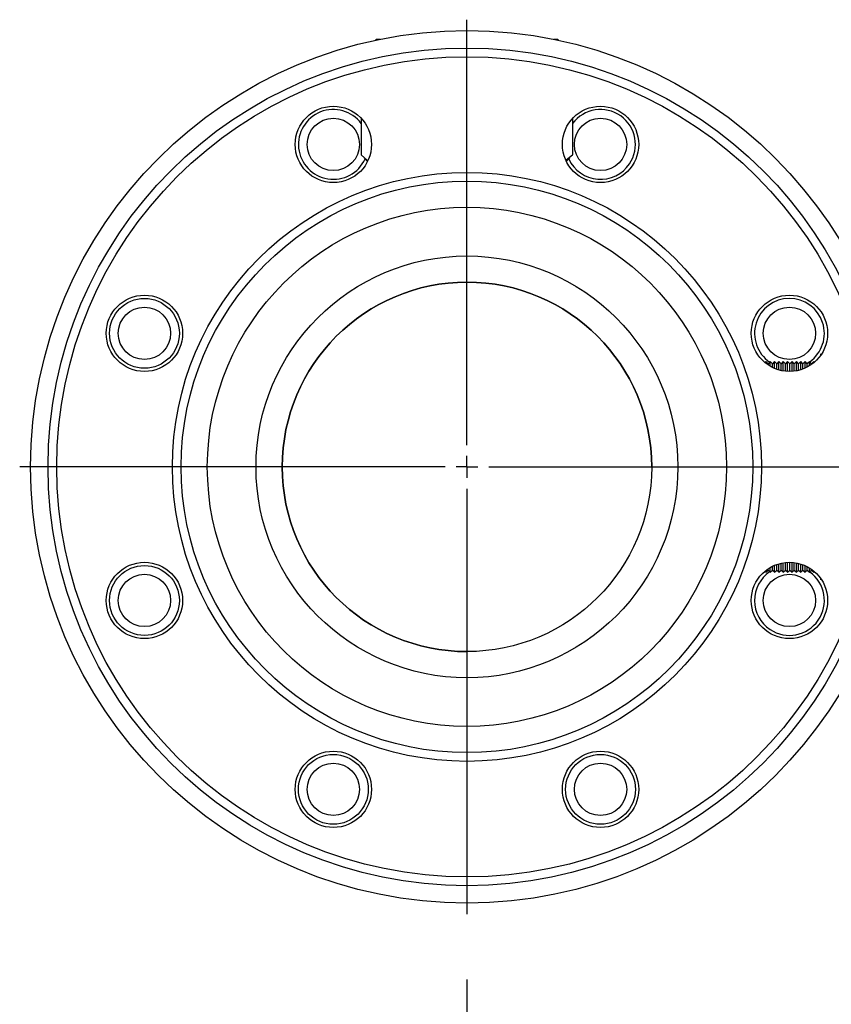
# Model space of a CAD drawing. Units: millimetres. Extents: x 60 to 6240, y 60 to 4395.
# Drawn here: x 2692 to 2878, y 1355 to 1581 of the extents above; entities that cross this region are included whole.
import ezdxf

# ---------------------------------------------------------------- set-up
doc = ezdxf.new("R2010")
doc.units = ezdxf.units.MM
doc.header["$LTSCALE"] = 15
doc.layers.add('FORMAT', color=7, linetype='Continuous')
doc.styles.add('SLDTEXTSTYLE0', font='TXT', dxfattribs={"width": 0.75})
doc.dimstyles.new('SLDDIMSTYLE0', dxfattribs={"dimtxt": 52.5, "dimasz": 53.34, "dimexe": 0, "dimexo": 0.0625, "dimgap": 13.125, "dimtad": 1, "dimdec": 0, "dimrnd": 1e-09, "dimzin": 12, "dimdsep": 46, "dimtxsty": 'SLDTEXTSTYLE0', "dimsah": 1, "dimcen": 0.09, "dimadec": 0, "dimazin": 3, "dimtfac": 1, "dimtdec": 0, "dimtofl": 0, "dimtmove": 0, "dimatfit": 3, "dimfxl": 0, "dimfrac": 2, "dimtolj": 1, "dimtzin": 12, "dimarcsym": 0})

# ---------------------------------------------------------------- blocks, each defined once
blk = doc.blocks.new('_D_10')
at = {"layer": 'FORMAT', "color": 7}
for p, q in [((2794.81, 1361.11), (2794.81, 1173.74)), ((3543.11, 1361.11), (3543.11, 1173.74)), ((2794.81, 1188.74), (3543.11, 1188.74))]:
    blk.add_line(p, q, dxfattribs=at)
for points in [[(2794.81, 1188.74), (2848.15, 1183.02), (2848.15, 1194.45)], [(3543.11, 1188.74), (3489.77, 1194.45), (3489.77, 1183.02)]]:
    blk.add_solid(points, dxfattribs=at)
at = {"layer": 'FORMAT', "color": 7, "insert": (3105.67, 1256.41), "char_height": 52.5, "attachment_point": 1, "style": 'SLDTEXTSTYLE0'}
blk.add_mtext('748', dxfattribs=at)
blk = doc.blocks.new('SW_CENTERMARKSYMBOL_4')
at = {"layer": 'FORMAT', "color": 0}
for p, q in [((0, 5), (0, 102.5)), ((0, 0), (0, 2.5)), ((-5, 0), (-102.5, 0)), ((0, 0), (-2.5, 0)), ((0, 0), (0, -2.5)), ((0, 0), (2.5, 0)), ((5, 0), (102.5, 0)), ((0, -5), (0, -102.5))]:
    blk.add_line(p, q, dxfattribs=at)

msp = doc.modelspace()

# ---------------------------------------------------------------- linework, layer by layer
at = {"color": 7, "linetype": 'Continuous', "lineweight": 25}
for p, q in [((2774.06, 1576.61), (2773.83, 1576.38)), ((2774.06, 1576.61), (2774.91, 1576.61)), ((2814.71, 1576.61), (2815.56, 1576.61)), ((2815.78, 1576.38), (2815.56, 1576.61)), ((2770.6, 1558.48), (2770.6, 1550.11)), ((2819.02, 1558.48), (2819.02, 1550.11)), ((2770.6, 1550.11), (2772, 1548.82)), ((2771.22, 1549.44), (2772.03, 1548.63)), ((2817.54, 1548.95), (2819.02, 1550.11)), ((2817.58, 1548.63), (2818.39, 1549.44)), ((2819.02, 1550.11), (2818.34, 1549.49)), ((2875.81, 1504.51), (2875.81, 1504.09)), ((2863.31, 1502.76), (2863.08, 1502.53)), ((2863.81, 1502.26), (2863.31, 1502.76)), ((2863.31, 1502.35), (2863.31, 1502.76)), ((2864.31, 1502.76), (2863.81, 1502.26)), ((2863.81, 1501.98), (2863.81, 1502.26)), ((2864.81, 1502.26), (2864.31, 1502.76)), ((2864.31, 1501.67), (2864.31, 1502.76)), ((2865.31, 1502.76), (2864.81, 1502.26)), ((2864.81, 1501.4), (2864.81, 1502.26)), ((2865.81, 1502.26), (2865.31, 1502.76)), ((2865.31, 1501.16), (2865.31, 1502.76)), ((2866.31, 1502.76), (2865.81, 1502.26)), ((2865.81, 1500.97), (2865.81, 1502.26)), ((2866.81, 1502.26), (2866.31, 1502.76)), ((2866.31, 1500.81), (2866.31, 1502.76)), ((2867.31, 1502.76), (2866.81, 1502.26)), ((2866.81, 1500.68), (2866.81, 1502.26)), ((2867.81, 1502.26), (2867.31, 1502.76)), ((2867.31, 1500.59), (2867.31, 1502.76)), ((2868.31, 1502.76), (2867.81, 1502.26)), ((2867.81, 1500.52), (2867.81, 1502.26)), ((2868.81, 1502.26), (2868.31, 1502.76)), ((2868.31, 1500.48), (2868.31, 1502.76)), ((2869.31, 1502.76), (2868.81, 1502.26)), ((2868.81, 1500.47), (2868.81, 1502.26)), ((2869.81, 1502.26), (2869.31, 1502.76)), ((2869.31, 1500.49), (2869.31, 1502.76)), ((2870.31, 1502.76), (2869.81, 1502.26)), ((2869.81, 1500.54), (2869.81, 1502.26)), ((2870.81, 1502.26), (2870.31, 1502.76)), ((2870.31, 1500.62), (2870.31, 1502.76)), ((2871.31, 1502.76), (2870.81, 1502.26)), ((2870.81, 1500.73), (2870.81, 1502.26)), ((2871.81, 1502.26), (2871.31, 1502.76)), ((2871.31, 1500.86), (2871.31, 1502.76)), ((2872.31, 1502.76), (2871.81, 1502.26)), ((2871.81, 1501.04), (2871.81, 1502.26)), ((2872.81, 1502.26), (2872.31, 1502.76)), ((2872.31, 1501.24), (2872.31, 1502.76)), ((2873.04, 1502.49), (2872.75, 1502.31)), ((2873.31, 1502.76), (2872.81, 1502.26)), ((2872.81, 1501.49), (2872.81, 1502.26)), ((2873.81, 1502.26), (2873.31, 1502.76)), ((2873.31, 1501.77), (2873.31, 1502.76)), ((2874.31, 1502.76), (2873.81, 1502.26)), ((2873.81, 1502.11), (2873.81, 1502.26)), ((2874.45, 1502.61), (2874.31, 1502.76)), ((2874.31, 1502.49), (2874.31, 1502.76)), ((2864.81, 1454.96), (2864.81, 1455.82)), ((2865.31, 1454.46), (2865.31, 1456.05)), ((2865.81, 1454.96), (2865.81, 1456.25)), ((2866.31, 1454.46), (2866.31, 1456.4)), ((2866.81, 1454.96), (2866.81, 1456.53)), ((2867.31, 1454.46), (2867.31, 1456.63)), ((2867.81, 1454.96), (2867.81, 1456.7)), ((2868.31, 1454.46), (2868.31, 1456.73)), ((2868.81, 1454.96), (2868.81, 1456.74)), ((2869.31, 1454.46), (2869.31, 1456.72)), ((2869.81, 1454.96), (2869.81, 1456.68)), ((2870.31, 1454.46), (2870.31, 1456.6)), ((2870.81, 1454.96), (2870.81, 1456.49)), ((2871.31, 1454.46), (2871.31, 1456.35)), ((2871.81, 1454.96), (2871.81, 1456.18)), ((2872.31, 1454.46), (2872.31, 1455.97)), ((2872.81, 1454.96), (2872.81, 1455.73)), ((2863.08, 1454.69), (2863.31, 1454.46)), ((2863.31, 1454.46), (2863.81, 1454.96)), ((2863.31, 1454.46), (2863.31, 1454.87)), ((2863.81, 1454.96), (2863.81, 1455.24)), ((2863.81, 1454.96), (2864.31, 1454.46)), ((2864.31, 1454.46), (2864.31, 1455.55)), ((2864.31, 1454.46), (2864.81, 1454.96)), ((2864.81, 1454.96), (2865.31, 1454.46)), ((2865.31, 1454.46), (2865.81, 1454.96)), ((2865.81, 1454.96), (2866.31, 1454.46)), ((2866.31, 1454.46), (2866.81, 1454.96)), ((2866.81, 1454.96), (2867.31, 1454.46)), ((2867.31, 1454.46), (2867.81, 1454.96)), ((2867.81, 1454.96), (2868.31, 1454.46)), ((2868.31, 1454.46), (2868.81, 1454.96)), ((2868.81, 1454.96), (2869.31, 1454.46)), ((2869.31, 1454.46), (2869.81, 1454.96)), ((2869.81, 1454.96), (2870.31, 1454.46)), ((2870.31, 1454.46), (2870.81, 1454.96)), ((2870.81, 1454.96), (2871.31, 1454.46)), ((2871.31, 1454.46), (2871.81, 1454.96)), ((2871.81, 1454.96), (2872.31, 1454.46)), ((2872.31, 1454.46), (2872.81, 1454.96)), ((2872.75, 1454.9), (2873.04, 1454.73)), ((2872.81, 1454.96), (2873.31, 1454.46)), ((2873.31, 1454.46), (2873.31, 1455.44)), ((2873.31, 1454.46), (2873.81, 1454.96)), ((2873.81, 1454.96), (2873.81, 1455.11)), ((2873.81, 1454.96), (2874.31, 1454.46)), ((2874.31, 1454.46), (2874.31, 1454.73)), ((2874.31, 1454.46), (2874.45, 1454.6)), ((2875.81, 1453.12), (2875.81, 1452.71))]:
    msp.add_line(p, q, dxfattribs=at)
for centre, radius in [((2794.81, 1478.61), 100), ((2794.81, 1478.61), 96), ((2794.81, 1478.61), 94), ((2764.19, 1552.52), 8.75), ((2825.42, 1552.52), 8.75), ((2764.19, 1552.52), 6), ((2825.42, 1552.52), 6), ((2794.81, 1478.61), 67.5), ((2794.81, 1478.61), 65.5), ((2794.81, 1478.61), 59.5), ((2794.81, 1478.61), 48.34), ((2794.81, 1478.61), 42.34), ((2720.9, 1509.22), 8.75), ((2720.9, 1509.22), 8), ((2868.72, 1509.22), 8.75), ((2720.9, 1509.22), 6), ((2868.72, 1509.22), 6), ((2720.9, 1447.99), 8.75), ((2720.9, 1447.99), 8), ((2868.72, 1447.99), 8.75), ((2720.9, 1447.99), 6), ((2868.72, 1447.99), 6), ((2764.19, 1404.7), 8.75), ((2825.42, 1404.7), 8.75), ((2764.19, 1404.7), 8), ((2764.19, 1404.7), 6), ((2825.42, 1404.7), 8), ((2825.42, 1404.7), 6)]:
    msp.add_circle(centre, radius, dxfattribs=at)
for centre, radius, start, end in [((2764.19, 1552.52), 8, 36.8367, 335.4646), ((2825.42, 1552.52), 8, 326.1834, 143.1633), ((2825.42, 1552.52), 8, 204.5354, 326.1834), ((2794.81, 1478.61), 42.34, 90, 270), ((2794.81, 1478.61), 42.34, 0, 90), ((2868.72, 1509.22), 8, 305.4603, 235.4616), ((2868.72, 1447.99), 8, 124.5384, 236.1834), ((2868.72, 1447.99), 8, 236.1834, 54.5397)]:
    msp.add_arc(centre, radius, start, end, dxfattribs=at)

# ---------------------------------------------------------------- block references
at = {"layer": 'FORMAT', "color": 7}
msp.add_blockref('SW_CENTERMARKSYMBOL_4', (2794.81, 1478.61), dxfattribs=at)

# ---------------------------------------------------------------- dimensions: what is measured, and where the dimension line sits
dim = msp.add_linear_dim(base=(3543.11, 1188.74), p1=(2794.81, 1376.11), p2=(3543.11, 1376.11), dimstyle='SLDDIMSTYLE0', dxfattribs=at)
dim.commit()
dim.dimension.update_dxf_attribs({"geometry": '_D_10', "text_midpoint": (3163.85, 1188.74), "dimtype": 160})

doc.saveas('drawing.dxf')
